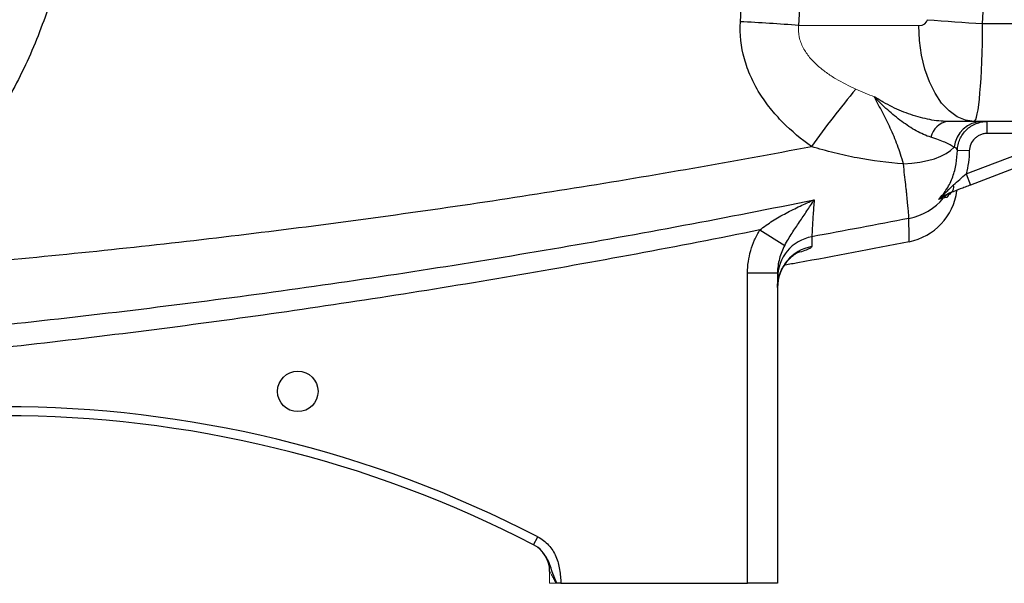
# Model space of a CAD drawing. Units: inches. Extents: x -57 to 45, y -21 to 34.
# Drawn here: x -49 to -42, y 1 to 4 of the extents above; entities that cross this region are included whole.
import ezdxf

# ---------------------------------------------------------------- set-up
doc = ezdxf.new("R2010")
doc.units = ezdxf.units.IN
doc.header["$MEASUREMENT"] = 0

msp = doc.modelspace()

# ---------------------------------------------------------------- linework, layer by layer
at = {"color": 7, "linetype": 'Continuous', "lineweight": 25}
for p, q in [((-42.5728, 4.3972), (-40.4152, 4.3972)), ((-42.6286, 3.7544), (-42.8026, 3.7544)), ((-40.4152, 3.7544), (-42.6286, 3.7544)), ((-42.5417, 3.6757), (-42.5417, 3.7544)), ((-42.6811, 3.4101), (-41.9845, 3.6757)), ((-41.9845, 3.6757), (-42.5417, 3.6757)), ((-42.6599, 3.5613), (-42.7385, 3.5638)), ((-41.9565, 3.6021), (-42.653, 3.3365)), ((-42.6811, 3.4101), (-42.653, 3.3365)), ((-44.0348, 3.042), (-43.8718, 2.9411)), ((-44.116, 0.7229), (-44.116, 2.7603)), ((-44.116, 2.7603), (-43.9192, 2.7603)), ((-43.9192, 2.7603), (-43.9192, 0.7229)), ((-45.5208, 0.9755), (-45.4937, 1.028)), ((-45.3411, 0.7229), (-44.116, 0.7229)), ((-43.9192, 0.7229), (-44.116, 0.7229))]:
    msp.add_line(p, q, dxfattribs=at)
at = {"color": 144, "linetype": 'Continuous', "lineweight": 18}
for p, q in [((-43.7805, 4.3843), (-42.9914, 4.3843)), ((-45.4152, 0.7229), (-45.4152, 0.8011)), ((-45.3733, 0.7229), (-45.4152, 0.7229))]:
    msp.add_line(p, q, dxfattribs=at)
at = {"color": 7, "linetype": 'Continuous', "lineweight": 25, "flags": 128}
for points in [[(-42.6286, 3.7544), (-42.6854, 3.7621), (-42.7407, 3.7852), (-42.7933, 3.823), (-42.8419, 3.8747), (-42.8852, 3.9389), (-42.9221, 4.0141), (-42.9519, 4.0983), (-42.9737, 4.1897), (-42.987, 4.2858), (-42.9914, 4.3843)], [(-43.0928, 3.4757), (-43.0379, 3.4796), (-42.9848, 3.4868), (-42.9347, 3.497), (-42.8886, 3.51), (-42.8473, 3.5257), (-42.8117, 3.5436), (-42.7825, 3.5635), (-42.7604, 3.5848)]]:
    msp.add_lwpolyline(points, dxfattribs=at)
at = {"color": 7, "linetype": 'Continuous', "lineweight": 25}
msp.add_circle((-47.0688, 1.9827), 0.1329, dxfattribs=at)
for centre, radius, start, end in [((-44.8937, -9.8976), 14.3253, 85.54294, 87.07739), ((-41.8338, 17.8014), 13.4246, 265.29198, 266.84433), ((-38.4015, -0.2067), 6.5152, 140.16748, 144.35737), ((-42.7836, 3.6244), 0.1314, 98.31312, 168.47627), ((-42.5708, 3.5636), 0.1908, 91.17227, 173.62523), ((-43.1318, 3.3514), 0.3937, 281.13474, 352.40827), ((-42.8081, 3.3258), 0.0466, 305.13089, 15.47032), ((-43.1313, 3.505), 0.3941, 281.00336, 320.22507), ((-42.738, 3.1795), 0.1164, 110.88169, 140.94471), ((-43.6446, 2.7274), 0.2746, 100.28446, 179.89248), ((-43.6442, 2.6628), 0.275, 100.37622, 179.93751), ((-48.9979, -5.7364), 7.6181, 62.61362, 117.38638), ((-48.9979, -5.7364), 7.5591, 62.61362, 117.38638), ((-45.6121, 0.8011), 0.1969, 360, 62.61979)]:
    msp.add_arc(centre, radius, start, end, dxfattribs=at)
for centre, major_axis, ratio, start_param, end_param in [((-86.3399, 5.6442), (43.8015, 0), 0.719064, 6.243584, 6.321157), ((-42.9914, 4.4237), (0.0559, 0), 0.704682, 4.712389, 6.243584), ((-42.6286, 4.4237), (0, 0.6693), 0.083475, 3.141593, 4.672787)]:
    msp.add_ellipse(centre, major_axis=major_axis, ratio=ratio, start_param=start_param, end_param=end_param, dxfattribs=at)
for points, knots in [([(-48.5253, 5.4536), (-48.526, 5.441), (-48.5274, 5.4157), (-48.5301, 5.3779), (-48.5331, 5.3401), (-48.5365, 5.3024), (-48.5403, 5.2647), (-48.5445, 5.227), (-48.5491, 5.1894), (-48.5541, 5.1518), (-48.5595, 5.1143), (-48.5653, 5.0768), (-48.5715, 5.0394), (-48.5781, 5.002), (-48.5851, 4.9647), (-48.5925, 4.9274), (-48.6003, 4.8902), (-48.6085, 4.853), (-48.6299, 4.7601), (-48.6693, 4.6129), (-48.7352, 4.4142), (-48.8126, 4.2196), (-48.9011, 4.0299), (-49.0003, 3.8459), (-49.1097, 3.6684), (-49.2292, 3.4975), (-49.3311, 3.3685), (-49.4093, 3.277), (-49.4599, 3.2203), (-49.5115, 3.1648), (-49.5643, 3.1104), (-49.6181, 3.0572), (-49.6731, 3.0051), (-49.7291, 2.9542), (-49.7862, 2.9045), (-49.8445, 2.8559), (-49.9038, 2.8084), (-49.9441, 2.7778), (-49.9644, 2.7624)], [0, 0, 0, 0, 0.012037, 0.024068, 0.036094, 0.048117, 0.060137, 0.072157, 0.084177, 0.096199, 0.108224, 0.120253, 0.132288, 0.14433, 0.156381, 0.168441, 0.180512, 0.192596, 0.204693, 0.271216, 0.337543, 0.403895, 0.470497, 0.536752, 0.602808, 0.668886, 0.735206, 0.759357, 0.78346, 0.807526, 0.831566, 0.85559, 0.879608, 0.903633, 0.927673, 0.951741, 0.975846, 1, 1, 1, 1]), ([(-43.6962, 3.5899), (-43.7635, 3.6376), (-43.8265, 3.6899), (-43.9128, 3.7771), (-43.9402, 3.8076), (-43.9788, 3.8559), (-43.9913, 3.8725), (-44.0152, 3.9061), (-44.0265, 3.9232), (-44.0589, 3.9755), (-44.0782, 4.0116), (-44.1033, 4.0679), (-44.111, 4.087), (-44.1251, 4.1259), (-44.1313, 4.1457), (-44.1587, 4.2448), (-44.1678, 4.3259), (-44.1633, 4.409)], [0, 0, 0, 0, 0.25, 0.25, 0.375, 0.375, 0.4375, 0.4375, 0.5, 0.5, 0.625, 0.625, 0.6875, 0.6875, 0.75, 0.75, 1, 1, 1, 1]), ([(-42.8026, 3.7544), (-42.8405, 3.7544), (-42.8799, 3.7587), (-42.9404, 3.7703), (-42.9607, 3.7749), (-43.0018, 3.7859), (-43.0225, 3.7922), (-43.0638, 3.8063), (-43.0843, 3.814), (-43.1251, 3.8308), (-43.1454, 3.8399), (-43.1857, 3.8593), (-43.2055, 3.8697), (-43.235, 3.8861), (-43.2447, 3.8918), (-43.2592, 3.9005), (-43.2641, 3.9034), (-43.2737, 3.9094), (-43.2785, 3.9124), (-43.2832, 3.9154)], [0, 0, 0, 0, 0.25, 0.25, 0.375, 0.375, 0.5, 0.5, 0.625, 0.625, 0.75, 0.75, 0.875, 0.875, 0.9375, 0.9375, 0.96875, 0.96875, 1, 1, 1, 1]), ([(-42.9123, 3.6506), (-42.9284, 3.6554), (-42.9444, 3.6615), (-42.9765, 3.6757), (-42.9925, 3.6838), (-43.0245, 3.7016), (-43.0404, 3.7113), (-43.0721, 3.732), (-43.0879, 3.743), (-43.1349, 3.7776), (-43.1657, 3.8028), (-43.2108, 3.8432), (-43.2256, 3.857), (-43.2475, 3.8785), (-43.2547, 3.8857), (-43.2691, 3.9004), (-43.2762, 3.9079), (-43.2832, 3.9154)], [0, 0, 0, 0, 0.125, 0.125, 0.25, 0.25, 0.375, 0.375, 0.5, 0.5, 0.75, 0.75, 0.875, 0.875, 0.9375, 0.9375, 1, 1, 1, 1]), ([(-43.0928, 3.4757), (-43.1044, 3.5189), (-43.1174, 3.5595), (-43.1461, 3.6371), (-43.1618, 3.6741), (-43.1953, 3.7459), (-43.213, 3.7808), (-43.2486, 3.8492), (-43.2665, 3.8828), (-43.2832, 3.9154)], [0, 0, 0, 0, 0.25, 0.25, 0.5, 0.5, 0.75, 0.75, 1, 1, 1, 1]), ([(-42.7385, 3.5638), (-42.7381, 3.5765), (-42.7365, 3.5891), (-42.7308, 3.6138), (-42.7268, 3.6258), (-42.7116, 3.6602), (-42.6968, 3.6814), (-42.6695, 3.7079), (-42.6596, 3.7157), (-42.6386, 3.7294), (-42.6273, 3.7353), (-42.6039, 3.7447), (-42.5919, 3.7483), (-42.5672, 3.7531), (-42.5545, 3.7544), (-42.5417, 3.7544)], [0, 0, 0, 0, 0.125, 0.125, 0.25, 0.25, 0.5, 0.5, 0.625, 0.625, 0.75, 0.75, 0.875, 0.875, 1, 1, 1, 1]), ([(-42.7604, 3.5848), (-42.7675, 3.5899), (-42.7762, 3.5952), (-42.7964, 3.606), (-42.8079, 3.6117), (-42.8334, 3.623), (-42.8474, 3.6286), (-42.8778, 3.6398), (-42.8943, 3.6453), (-42.9123, 3.6506)], [0, 0, 0, 0, 0.25, 0.25, 0.5, 0.5, 0.75, 0.75, 1, 1, 1, 1]), ([(-42.5417, 3.6757), (-42.5494, 3.6757), (-42.557, 3.6749), (-42.5718, 3.672), (-42.579, 3.6699), (-42.5931, 3.6642), (-42.5999, 3.6606), (-42.6125, 3.6524), (-42.6184, 3.6477), (-42.6348, 3.6319), (-42.6437, 3.6191), (-42.6559, 3.5916), (-42.6594, 3.5766), (-42.6599, 3.5613)], [0, 0, 0, 0, 0.125, 0.125, 0.25, 0.25, 0.375, 0.375, 0.5, 0.5, 0.75, 0.75, 1, 1, 1, 1]), ([(-49.9644, 2.7624), (-49.4387, 2.8023), (-48.9135, 2.8494), (-47.8649, 2.9583), (-47.3415, 3.0201), (-46.2962, 3.1581), (-45.7744, 3.2344), (-44.7335, 3.4013), (-44.2142, 3.492), (-43.6962, 3.5899)], [0, 0, 0, 0, 0.25, 0.25, 0.5, 0.5, 0.75, 0.75, 1, 1, 1, 1]), ([(-43.0928, 3.4757), (-43.1947, 3.4829), (-43.2958, 3.4958), (-43.4468, 3.5244), (-43.4971, 3.5355), (-43.5971, 3.5606), (-43.6468, 3.5746), (-43.6962, 3.5899)], [0, 0, 0, 0, 0.5, 0.5, 0.75, 0.75, 1, 1, 1, 1]), ([(-42.8623, 3.2426), (-42.8518, 3.2531), (-42.8419, 3.2643), (-42.8235, 3.2874), (-42.815, 3.2994), (-42.7994, 3.3242), (-42.7923, 3.337), (-42.7794, 3.3634), (-42.7737, 3.377), (-42.7584, 3.4187), (-42.7513, 3.4472), (-42.7417, 3.5049), (-42.7394, 3.5343), (-42.7385, 3.5638)], [0, 0, 0, 0, 0.125, 0.125, 0.25, 0.25, 0.375, 0.375, 0.5, 0.5, 0.75, 0.75, 1, 1, 1, 1]), ([(-42.7385, 3.5638), (-42.7392, 3.5684), (-42.7409, 3.5725), (-42.7478, 3.5795), (-42.753, 3.5824), (-42.7604, 3.5848)], [0, 0, 0, 0, 0.5, 0.5, 1, 1, 1, 1]), ([(-42.6599, 3.5613), (-42.6607, 3.5356), (-42.6626, 3.5101), (-42.6694, 3.4596), (-42.6744, 3.4347), (-42.6811, 3.4101)], [0, 0, 0, 0, 0.5, 0.5, 1, 1, 1, 1]), ([(-43.0561, 3.1182), (-43.0561, 3.1236), (-43.0569, 3.1358), (-43.0594, 3.1641), (-43.0604, 3.1753), (-43.0629, 3.2006), (-43.0643, 3.2146), (-43.0675, 3.2457), (-43.0692, 3.2626), (-43.0722, 3.2902), (-43.0732, 3.2997), (-43.0753, 3.3193), (-43.0764, 3.3293), (-43.0798, 3.3603), (-43.0822, 3.3819), (-43.0873, 3.4273), (-43.09, 3.4511), (-43.0928, 3.4757)], [0, 0, 0, 0, 0.25, 0.25, 0.375, 0.375, 0.5, 0.5, 0.625, 0.625, 0.6875, 0.6875, 0.75, 0.75, 0.875, 0.875, 1, 1, 1, 1]), ([(-42.7632, 3.3382), (-42.7499, 3.3499), (-42.7365, 3.3618), (-42.7092, 3.3859), (-42.6952, 3.3981), (-42.6811, 3.4101)], [0, 0, 0, 0, 0.5, 0.5, 1, 1, 1, 1]), ([(-42.7632, 3.3382), (-42.7717, 3.3307), (-42.7799, 3.3228), (-42.7961, 3.3067), (-42.8041, 3.2985), (-42.8283, 3.2741), (-42.8448, 3.258), (-42.8623, 3.2426)], [0, 0, 0, 0, 0.25, 0.25, 0.5, 0.5, 1, 1, 1, 1]), ([(-42.653, 3.3365), (-42.6643, 3.3322), (-42.6755, 3.328), (-42.6977, 3.3195), (-42.7088, 3.3153), (-42.7412, 3.3029), (-42.7618, 3.2951), (-42.7813, 3.2876)], [0, 0, 0, 0, 0.25, 0.25, 0.5, 0.5, 1, 1, 1, 1]), ([(-50.5973, 2.2734), (-50.0164, 2.3186), (-49.4362, 2.3726), (-48.2776, 2.4984), (-47.6996, 2.5701), (-46.5462, 2.731), (-45.9708, 2.8203), (-44.8226, 3.0167), (-44.2497, 3.1239), (-43.6787, 3.2402)], [0, 0, 0, 0, 0.25, 0.25, 0.5, 0.5, 0.75, 0.75, 1, 1, 1, 1]), ([(-44.0348, 3.042), (-44.0082, 3.0639), (-43.9802, 3.0834), (-43.9226, 3.1199), (-43.8929, 3.1368), (-43.8327, 3.1688), (-43.8022, 3.1838), (-43.7561, 3.2056), (-43.7407, 3.2127), (-43.7098, 3.2266), (-43.6942, 3.2335), (-43.6787, 3.2402)], [0, 0, 0, 0, 0.25, 0.25, 0.5, 0.5, 0.75, 0.75, 0.875, 0.875, 1, 1, 1, 1]), ([(-43.8718, 2.9411), (-43.864, 2.9557), (-43.8561, 2.9694), (-43.84, 2.9959), (-43.8319, 3.0087), (-43.8074, 3.0464), (-43.7911, 3.0705), (-43.7586, 3.1186), (-43.7425, 3.1425), (-43.7185, 3.1787), (-43.7106, 3.1909), (-43.6946, 3.2154), (-43.6866, 3.2278), (-43.6787, 3.2402)], [0, 0, 0, 0, 0.125, 0.125, 0.25, 0.25, 0.5, 0.5, 0.75, 0.75, 0.875, 0.875, 1, 1, 1, 1]), ([(-43.6787, 3.2402), (-43.6799, 3.2232), (-43.681, 3.2069), (-43.6832, 3.1758), (-43.6842, 3.1609), (-43.6869, 3.1191), (-43.6885, 3.0948), (-43.6904, 3.0635), (-43.691, 3.0539), (-43.692, 3.037), (-43.6924, 3.0295), (-43.6933, 3.0104), (-43.6936, 3.0018), (-43.6936, 2.9976)], [0, 0, 0, 0, 0.125, 0.125, 0.25, 0.25, 0.5, 0.5, 0.625, 0.625, 0.75, 0.75, 1, 1, 1, 1]), ([(-42.7813, 3.2876), (-42.7889, 3.2847), (-42.7958, 3.2815), (-42.8093, 3.2745), (-42.8159, 3.2708), (-42.8353, 3.2593), (-42.8483, 3.2511), (-42.8623, 3.2426)], [0, 0, 0, 0, 0.25, 0.25, 0.5, 0.5, 1, 1, 1, 1]), ([(-42.8285, 3.2529), (-42.8307, 3.2522), (-42.8344, 3.2512), (-42.8454, 3.2479), (-42.8527, 3.2457), (-42.8623, 3.2426)], [0, 0, 0, 0, 0.5, 0.5, 1, 1, 1, 1]), ([(-42.762, 3.295), (-42.7734, 3.2906), (-42.7819, 3.2847), (-42.7959, 3.2713), (-42.8014, 3.2636), (-42.8056, 3.2551)], [0, 0, 0, 0, 0.5, 0.5, 1, 1, 1, 1]), ([(-43.0557, 2.9651), (-43.0557, 2.9651), (-43.0558, 2.9779), (-43.0559, 3.0289), (-43.056, 3.0671), (-43.0561, 3.1182)], [0, 0, 0, 0, 0.5, 0.5, 1, 1, 1, 1]), ([(-44.0348, 3.042), (-44.5756, 2.9327), (-45.1178, 2.8317), (-46.2046, 2.6457), (-46.7493, 2.5608), (-47.8412, 2.4067), (-48.3884, 2.3376), (-49.4853, 2.2152), (-50.0345, 2.1619), (-50.5844, 2.1166)], [0, 0, 0, 0, 0.25, 0.25, 0.5, 0.5, 0.75, 0.75, 1, 1, 1, 1]), ([(-44.116, 2.7603), (-44.116, 2.8102), (-44.1089, 2.8589), (-44.0883, 2.9301), (-44.0797, 2.9536), (-44.0595, 2.9989), (-44.0479, 3.0209), (-44.0348, 3.042)], [0, 0, 0, 0, 0.5, 0.5, 0.75, 0.75, 1, 1, 1, 1]), ([(-43.8718, 2.9411), (-43.8791, 2.9273), (-43.8857, 2.9131), (-43.8973, 2.8841), (-43.9024, 2.8691), (-43.9147, 2.8235), (-43.9192, 2.7924), (-43.9192, 2.7603)], [0, 0, 0, 0, 0.25, 0.25, 0.5, 0.5, 1, 1, 1, 1]), ([(-43.0557, 2.9651), (-43.2988, 2.9176), (-43.5696, 2.8646), (-43.8413, 2.8162), (-43.8692, 2.8113)], [0, 0, 0, 0, 0.897393, 1, 1, 1, 1]), ([(-43.9187, 2.665), (-43.9188, 2.6666), (-43.9206, 2.6861), (-43.9136, 2.7222), (-43.8992, 2.7694), (-43.8776, 2.8094), (-43.8531, 2.8415), (-43.8286, 2.8656), (-43.8071, 2.8819), (-43.7906, 2.892), (-43.7809, 2.897), (-43.7771, 2.8985), (-43.7782, 2.8981), (-43.7783, 2.8981)], [0, 0, 0, 0, 0.0127882, 0.1555902, 0.2873293, 0.4098373, 0.5227609, 0.6246462, 0.7156527, 0.8016724, 0.8921616, 0.9932644, 1, 1, 1, 1]), ([(-45.4664, 0.9339), (-45.4666, 0.9342), (-45.4793, 0.9531), (-45.5002, 0.9644), (-45.5208, 0.9755)], [0, 0, 0, 0, 0.014984, 1, 1, 1, 1]), ([(-45.4937, 1.028), (-45.4668, 1.014), (-45.4431, 0.9959), (-45.4123, 0.9626), (-45.4032, 0.9507), (-45.3869, 0.9257), (-45.3798, 0.9124), (-45.3678, 0.8848), (-45.363, 0.8706), (-45.3553, 0.8419), (-45.3524, 0.8272), (-45.3479, 0.7977), (-45.3462, 0.7827), (-45.3434, 0.7528), (-45.3422, 0.7379), (-45.3411, 0.7229)], [0, 0, 0, 0, 0.25, 0.25, 0.375, 0.375, 0.5, 0.5, 0.625, 0.625, 0.75, 0.75, 0.875, 0.875, 1, 1, 1, 1]), ([(-45.3411, 0.7229), (-45.3457, 0.7229), (-45.3501, 0.7229), (-45.3589, 0.7229), (-45.3632, 0.7229), (-45.3672, 0.7229)], [0, 0, 0, 0, 0.5, 0.5, 1, 1, 1, 1])]:
    msp.add_open_spline(points, degree=3, knots=knots, dxfattribs=at)
for points in [[(-44.1633, 4.409), (-44.1575, 4.5169), (-44.1524, 4.6249), (-44.1481, 4.7328)], [(-43.7666, 4.6797), (-43.7706, 4.5812), (-43.7752, 4.4828), (-43.7805, 4.3843)], [(-42.8056, 3.2551), (-42.8119, 3.2548), (-42.8192, 3.2541), (-42.8285, 3.2529)], [(-43.0561, 3.1182), (-43.2684, 3.0768), (-43.4809, 3.0366), (-43.6936, 2.9976)], [(-43.6936, 2.9976), (-43.6936, 2.9733), (-43.6937, 2.9519), (-43.6937, 2.9333)], [(-45.5216, 0.9759), (-45.5216, 0.9759), (-45.5213, 0.9758), (-45.5208, 0.9755)], [(-45.3672, 0.7229), (-45.3693, 0.7229), (-45.3713, 0.7229), (-45.3733, 0.7229)]]:
    msp.add_open_spline(points, degree=3, dxfattribs=at)
at = {"color": 144, "linetype": 'Continuous', "lineweight": 18}
for points, knots in [([(-43.7805, 4.3843), (-43.7832, 4.3589), (-43.7818, 4.3337), (-43.7739, 4.2962), (-43.7702, 4.2839), (-43.7614, 4.2601), (-43.7561, 4.2485), (-43.7382, 4.2146), (-43.724, 4.1941), (-43.6924, 4.1558), (-43.675, 4.1381), (-43.6472, 4.113), (-43.6376, 4.1049), (-43.6181, 4.0893), (-43.6082, 4.0818), (-43.578, 4.0601), (-43.5573, 4.0467), (-43.4939, 4.0087), (-43.4498, 3.9866), (-43.4047, 3.9666)], [0, 0, 0, 0, 0.125, 0.125, 0.1875, 0.1875, 0.25, 0.25, 0.375, 0.375, 0.5, 0.5, 0.5625, 0.5625, 0.625, 0.625, 0.75, 0.75, 1, 1, 1, 1]), ([(-45.3733, 0.7229), (-45.3778, 0.7316), (-45.3823, 0.7401), (-45.3911, 0.7566), (-45.3953, 0.7646), (-45.4034, 0.7795), (-45.4072, 0.7864), (-45.4116, 0.7946), (-45.4129, 0.7969), (-45.4147, 0.8002), (-45.4152, 0.8011), (-45.4152, 0.8011)], [0, 0, 0, 0, 0.25, 0.25, 0.5, 0.5, 0.75, 0.75, 0.875, 0.875, 1, 1, 1, 1])]:
    msp.add_open_spline(points, degree=3, knots=knots, dxfattribs=at)
msp.add_open_spline([(-43.4047, 3.9666), (-43.3647, 3.9488), (-43.3242, 3.9317), (-43.2832, 3.9154)], degree=3, dxfattribs=at)
at = {"color": 8, "linetype": 'Continuous', "lineweight": 25}
for points, knots in [([(-43.6937, 2.9333), (-43.6954, 2.9302), (-43.6989, 2.924), (-43.7289, 2.9109), (-43.7603, 2.8998), (-43.7865, 2.8926), (-43.7919, 2.8911)], [0, 0, 0, 0, 0.303736, 0.616448, 0.920428, 1, 1, 1, 1]), ([(-45.3672, 0.7229), (-45.3767, 0.7442), (-45.3996, 0.7955), (-45.4186, 0.8704), (-45.4527, 0.9158), (-45.4664, 0.9339)], [0, 0, 0, 0, 0.298857, 0.719498, 1, 1, 1, 1])]:
    msp.add_open_spline(points, degree=3, knots=knots, dxfattribs=at)

doc.saveas('drawing.dxf')
